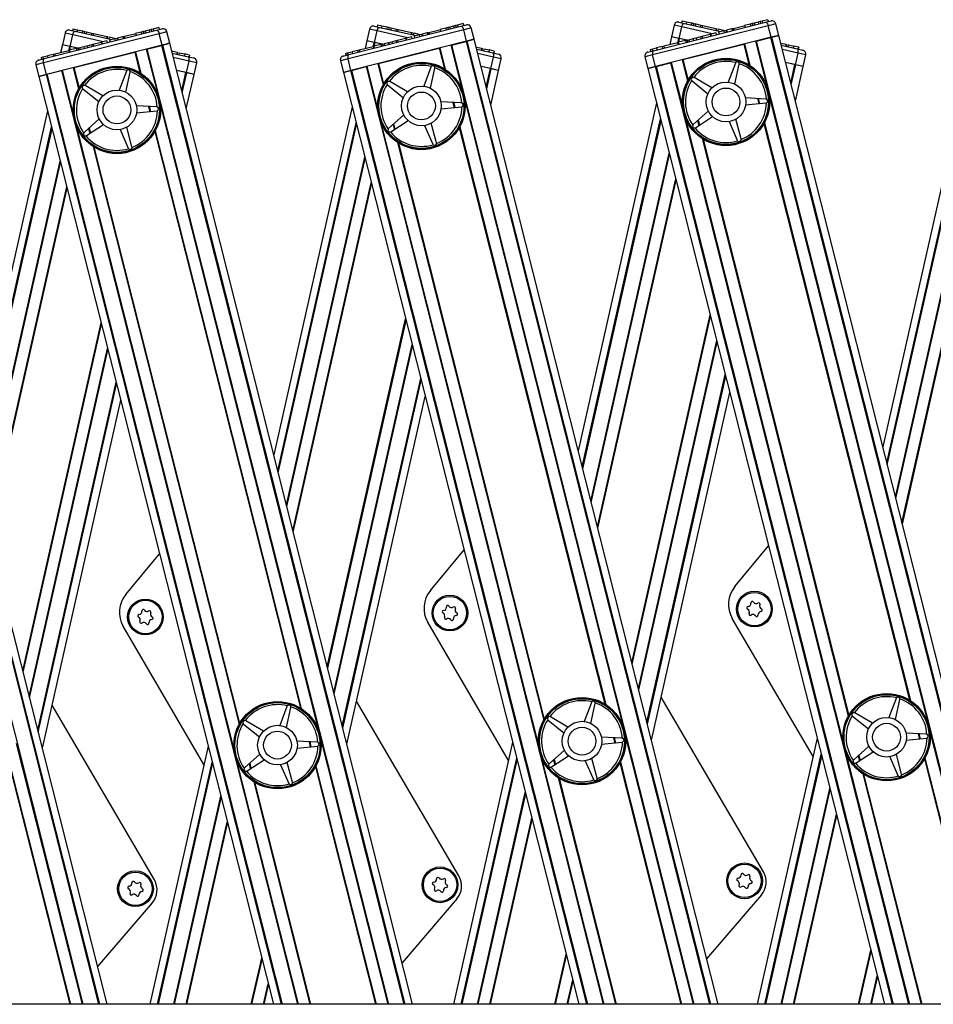
# Model space of a CAD drawing. Units: millimetres. Extents: x 5 to 415, y 5 to 292.
# Drawn here: x 136 to 152, y 255 to 272 of the extents above; entities that cross this region are included whole.
import ezdxf

# ---------------------------------------------------------------- set-up
doc = ezdxf.new("R2010")
doc.units = ezdxf.units.MM

msp = doc.modelspace()

# ---------------------------------------------------------------- linework, layer by layer
at = {"color": 7, "linetype": 'Continuous', "lineweight": 25}
for p, q in [((142.21246, 271.7488), (142.30564, 271.72781)), ((142.26628, 271.77085), (142.25895, 271.73833)), ((142.26628, 271.77085), (142.34049, 271.75413)), ((142.34049, 271.75413), (142.33316, 271.72161)), ((142.34049, 271.75413), (142.42807, 271.73441)), ((143.54333, 271.74849), (143.47956, 271.73237)), ((143.57689, 271.75698), (143.54333, 271.74849)), ((143.54333, 271.74849), (143.5515, 271.71618)), ((143.61044, 271.76546), (143.57689, 271.75698)), ((143.57689, 271.75698), (143.58506, 271.72466)), ((143.70602, 271.78962), (143.61044, 271.76546)), ((143.61044, 271.76546), (143.61861, 271.73314)), ((143.66779, 271.74557), (143.7604, 271.76898)), ((143.70602, 271.78962), (143.71419, 271.7573)), ((148.82631, 271.75499), (146.88487, 271.26419)), ((146.89772, 271.3362), (148.78078, 271.81224)), ((147.24576, 271.76508), (147.20182, 271.56997)), ((147.32545, 271.81547), (147.41863, 271.79448)), ((147.37927, 271.83751), (147.37194, 271.805)), ((147.37927, 271.83751), (147.45348, 271.8208)), ((147.41863, 271.79448), (148.0299, 271.6568)), ((147.45348, 271.8208), (147.44615, 271.78828)), ((147.45348, 271.8208), (147.54106, 271.80107)), ((147.54106, 271.80107), (147.53373, 271.76855)), ((147.54106, 271.80107), (147.57482, 271.79347)), ((147.57482, 271.79347), (147.5675, 271.76095)), ((147.57482, 271.79347), (147.60859, 271.78586)), ((147.60859, 271.78586), (147.60127, 271.75334)), ((147.60859, 271.78586), (147.69617, 271.76614)), ((147.69617, 271.76614), (147.68885, 271.73362)), ((147.69617, 271.76614), (147.72495, 271.75966)), ((147.72495, 271.75966), (147.71762, 271.72714)), ((147.72495, 271.75966), (147.95161, 271.7086)), ((148.24239, 271.71052), (148.43992, 271.76045)), ((148.52544, 271.78207), (148.43033, 271.75803)), ((148.43033, 271.75803), (148.4385, 271.72571)), ((148.559, 271.79055), (148.52544, 271.78207)), ((148.52544, 271.78207), (148.53361, 271.74976)), ((148.59255, 271.79904), (148.559, 271.79055)), ((148.559, 271.79055), (148.56717, 271.75824)), ((148.59021, 271.79845), (148.58919, 271.80249)), ((148.65632, 271.81516), (148.59255, 271.79904)), ((148.59255, 271.79904), (148.60072, 271.76672)), ((148.68988, 271.82364), (148.65632, 271.81516)), ((148.65632, 271.81516), (148.66449, 271.78284)), ((148.72343, 271.83213), (148.68988, 271.82364)), ((148.68988, 271.82364), (148.69805, 271.79133)), ((148.81901, 271.85629), (148.72343, 271.83213)), ((148.72343, 271.83213), (148.7316, 271.79981)), ((148.78078, 271.81224), (148.87339, 271.83565)), ((148.81901, 271.85629), (148.82718, 271.82397)), ((148.87533, 271.56109), (148.82631, 271.75499)), ((149.00338, 271.59346), (148.95436, 271.78736)), ((138.60033, 271.62165), (136.65889, 271.13086)), ((136.67174, 271.20287), (138.5548, 271.67891)), ((137.01978, 271.63175), (136.97584, 271.43663)), ((137.09947, 271.68213), (137.19265, 271.66115)), ((137.10469, 271.40761), (137.14863, 271.60272)), ((137.15329, 271.70418), (137.14596, 271.67166)), ((137.15329, 271.70418), (137.2275, 271.68747)), ((137.19265, 271.66115), (137.80392, 271.52347)), ((137.2275, 271.68747), (137.22017, 271.65495)), ((137.2275, 271.68747), (137.31508, 271.66774)), ((137.31508, 271.66774), (137.30775, 271.63522)), ((137.31508, 271.66774), (137.34884, 271.66014)), ((137.34884, 271.66014), (137.34152, 271.62762)), ((137.34884, 271.66014), (137.38261, 271.65253)), ((137.38261, 271.65253), (137.37529, 271.62001)), ((137.38261, 271.65253), (137.47019, 271.6328)), ((137.47019, 271.6328), (137.46287, 271.60028)), ((137.47019, 271.6328), (137.49897, 271.62632)), ((137.49897, 271.62632), (137.49164, 271.5938)), ((137.49897, 271.62632), (137.72563, 271.57527)), ((138.01641, 271.57718), (138.21394, 271.62712)), ((138.29946, 271.64874), (138.20435, 271.62469)), ((138.20435, 271.62469), (138.21252, 271.59238)), ((138.33302, 271.65722), (138.29946, 271.64874)), ((138.29946, 271.64874), (138.30763, 271.61642)), ((138.36657, 271.6657), (138.33302, 271.65722)), ((138.33302, 271.65722), (138.34119, 271.6249)), ((138.36423, 271.66511), (138.36321, 271.66915)), ((138.43034, 271.68183), (138.36657, 271.6657)), ((138.36657, 271.6657), (138.37474, 271.63339)), ((138.4639, 271.69031), (138.43034, 271.68183)), ((138.43034, 271.68183), (138.43851, 271.64951)), ((138.49745, 271.69879), (138.4639, 271.69031)), ((138.4639, 271.69031), (138.47207, 271.65799)), ((138.59303, 271.72295), (138.49745, 271.69879)), ((138.49745, 271.69879), (138.50562, 271.66648)), ((138.5548, 271.67891), (138.64741, 271.70232)), ((138.59303, 271.72295), (138.6012, 271.69064)), ((138.64935, 271.42775), (138.60033, 271.62165)), ((138.7774, 271.46012), (138.72838, 271.65402)), ((143.71332, 271.68832), (141.77188, 271.19753)), ((141.78473, 271.26954), (143.66779, 271.74557)), ((142.13277, 271.69841), (142.08883, 271.5033)), ((142.21768, 271.47428), (142.26162, 271.66939)), ((142.30564, 271.72781), (142.91691, 271.59013)), ((142.42807, 271.73441), (142.42074, 271.70189)), ((142.42807, 271.73441), (142.46183, 271.7268)), ((142.46183, 271.7268), (142.45451, 271.69428)), ((142.46183, 271.7268), (142.4956, 271.7192)), ((142.4956, 271.7192), (142.48828, 271.68668)), ((142.4956, 271.7192), (142.58318, 271.69947)), ((142.58318, 271.69947), (142.57586, 271.66695)), ((142.58318, 271.69947), (142.61196, 271.69299)), ((142.61196, 271.69299), (142.60463, 271.66047)), ((142.61196, 271.69299), (142.83862, 271.64194)), ((142.83862, 271.64194), (142.8313, 271.60942)), ((142.84651, 271.64016), (142.83918, 271.60764)), ((142.83933, 271.60761), (142.84757, 271.64419)), ((142.87406, 271.63395), (142.86674, 271.60144)), ((142.87406, 271.63395), (142.96187, 271.61418)), ((142.96822, 271.6031), (142.88096, 271.58105)), ((142.96187, 271.61418), (142.95884, 271.60073)), ((142.96822, 271.6031), (142.97639, 271.57079)), ((142.97953, 271.60596), (143.01099, 271.61392)), ((143.00869, 271.60363), (143.0028, 271.57746)), ((143.00869, 271.60363), (143.01813, 271.60151)), ((143.10201, 271.63693), (143.01475, 271.61487)), ((143.01475, 271.61487), (143.02292, 271.58255)), ((143.08314, 271.63216), (143.08212, 271.6362)), ((143.10201, 271.63693), (143.11366, 271.63987)), ((143.10201, 271.63693), (143.11018, 271.60461)), ((143.11366, 271.63987), (143.11808, 271.64099)), ((143.11366, 271.63987), (143.12183, 271.60755)), ((143.12823, 271.64785), (143.13742, 271.6115)), ((143.1294, 271.64385), (143.32693, 271.69379)), ((143.41245, 271.71541), (143.31734, 271.69136)), ((143.31734, 271.69136), (143.32551, 271.65904)), ((143.44601, 271.72389), (143.41245, 271.71541)), ((143.41245, 271.71541), (143.42062, 271.68309)), ((143.47956, 271.73237), (143.44601, 271.72389)), ((143.44601, 271.72389), (143.45418, 271.69157)), ((143.47722, 271.73178), (143.4762, 271.73582)), ((143.47956, 271.73237), (143.48773, 271.70005)), ((143.76234, 271.49442), (143.71332, 271.68832)), ((143.89039, 271.52679), (143.84137, 271.72069)), ((147.33067, 271.54095), (147.37461, 271.73606)), ((147.71474, 271.57713), (147.85102, 271.61158)), ((147.86018, 271.61389), (147.85102, 271.61158)), ((147.85102, 271.61158), (147.85919, 271.57926)), ((147.94742, 271.63595), (147.86018, 271.61389)), ((147.86018, 271.61389), (147.86834, 271.58158)), ((147.95161, 271.7086), (147.94429, 271.67608)), ((147.94742, 271.63595), (147.95559, 271.60363)), ((147.9595, 271.70683), (147.95217, 271.67431)), ((147.95232, 271.67428), (147.96056, 271.71086)), ((147.98705, 271.70062), (147.97973, 271.6681)), ((147.98705, 271.70062), (148.07486, 271.68085)), ((148.08121, 271.66977), (147.99395, 271.64771)), ((147.99395, 271.64771), (148.00212, 271.6154)), ((148.07486, 271.68085), (148.07183, 271.6674)), ((148.08121, 271.66977), (148.08938, 271.63745)), ((148.08778, 271.64377), (148.10183, 271.6406)), ((148.09252, 271.67263), (148.12398, 271.68058)), ((148.12168, 271.6703), (148.11579, 271.64413)), ((148.12168, 271.6703), (148.13112, 271.66817)), ((148.215, 271.70359), (148.12774, 271.68153)), ((148.12774, 271.68153), (148.13591, 271.64922)), ((148.19613, 271.69882), (148.19511, 271.70286)), ((148.215, 271.70359), (148.22665, 271.70654)), ((148.215, 271.70359), (148.22317, 271.67128)), ((148.22665, 271.70654), (148.23107, 271.70766)), ((148.22665, 271.70654), (148.23482, 271.67422)), ((148.24122, 271.71452), (148.25041, 271.67816)), ((149.00338, 271.59346), (148.87533, 271.56109)), ((148.88121, 271.56257), (149.00338, 271.59346)), ((153.11562, 255.32665), (149.00338, 271.59346)), ((138.64935, 271.42775), (136.70791, 270.93696)), ((136.97584, 271.43663), (136.94658, 271.30673)), ((137.09877, 271.40894), (136.97584, 271.43663)), ((137.10469, 271.40761), (136.97584, 271.43663)), ((137.39278, 271.41953), (137.4684, 271.43865)), ((137.39278, 271.41953), (137.40095, 271.38721)), ((137.47657, 271.40633), (137.4684, 271.43865)), ((137.47992, 271.44156), (137.48876, 271.44379)), ((137.48876, 271.44379), (137.62504, 271.47825)), ((137.48876, 271.44379), (137.49693, 271.41148)), ((137.63419, 271.48056), (137.62504, 271.47825)), ((137.62504, 271.47825), (137.63321, 271.44593)), ((137.72144, 271.50261), (137.63419, 271.48056)), ((137.63419, 271.48056), (137.64236, 271.44824)), ((137.72563, 271.57527), (137.71831, 271.54275)), ((137.72144, 271.50261), (137.72961, 271.4703)), ((137.73352, 271.57349), (137.72619, 271.54098)), ((137.72634, 271.54094), (137.73458, 271.57753)), ((137.76107, 271.56729), (137.75375, 271.53477)), ((137.76107, 271.56729), (137.84888, 271.54751)), ((137.85523, 271.53644), (137.76797, 271.51438)), ((137.76797, 271.51438), (137.77614, 271.48206)), ((137.84888, 271.54751), (137.84585, 271.53407)), ((137.85523, 271.53644), (137.8634, 271.50412)), ((137.8618, 271.51043), (137.87585, 271.50727)), ((137.86978, 271.54012), (137.89672, 271.54693)), ((137.8957, 271.53696), (137.88981, 271.5108)), ((137.8957, 271.53696), (137.90514, 271.53484)), ((137.98902, 271.57026), (137.90176, 271.5482)), ((137.90176, 271.5482), (137.90993, 271.51588)), ((137.97015, 271.56549), (137.96913, 271.56953)), ((137.98902, 271.57026), (138.00067, 271.5732)), ((137.98902, 271.57026), (137.99719, 271.53794)), ((138.00067, 271.5732), (138.00509, 271.57432)), ((138.00067, 271.5732), (138.00884, 271.54089)), ((138.01524, 271.58119), (138.02443, 271.54483)), ((138.39586, 271.36367), (138.64086, 271.42561)), ((138.7774, 271.46012), (138.64935, 271.42775)), ((138.65523, 271.42924), (138.7774, 271.46012)), ((142.85593, 255.32665), (138.7774, 271.46012)), ((143.76234, 271.49442), (141.8209, 271.00363)), ((142.08883, 271.5033), (142.05957, 271.3734)), ((142.21176, 271.47561), (142.08883, 271.5033)), ((142.21768, 271.47428), (142.08883, 271.5033)), ((142.32253, 271.43987), (142.20328, 271.40973)), ((142.3451, 271.44558), (142.21768, 271.47428)), ((142.3451, 271.44558), (142.22622, 271.47235)), ((142.34871, 271.44649), (142.32253, 271.43987)), ((142.32253, 271.43987), (142.3307, 271.40756)), ((142.34871, 271.44649), (142.35688, 271.41418)), ((142.35406, 271.44356), (142.34917, 271.44466)), ((142.35202, 271.45163), (142.36121, 271.41527)), ((142.35304, 271.44759), (142.36574, 271.4508)), ((142.37779, 271.45384), (142.45341, 271.47296)), ((142.37779, 271.45384), (142.38596, 271.42153)), ((142.46158, 271.44064), (142.45341, 271.47296)), ((142.46493, 271.47587), (142.49372, 271.48315)), ((142.50577, 271.4862), (142.58139, 271.50531)), ((142.50577, 271.4862), (142.51394, 271.45388)), ((142.58956, 271.473), (142.58139, 271.50531)), ((142.59291, 271.50823), (142.60175, 271.51046)), ((142.60175, 271.51046), (142.73803, 271.54491)), ((142.60175, 271.51046), (142.60992, 271.47814)), ((142.74719, 271.54723), (142.73803, 271.54491)), ((142.73803, 271.54491), (142.7462, 271.5126)), ((142.83443, 271.56928), (142.74719, 271.54723)), ((142.74719, 271.54723), (142.75535, 271.51491)), ((142.83443, 271.56928), (142.8426, 271.53696)), ((142.88096, 271.58105), (142.88913, 271.54873)), ((142.97479, 271.5771), (142.98884, 271.57393)), ((143.50885, 271.43034), (143.75385, 271.49227)), ((143.89039, 271.52679), (143.76234, 271.49442)), ((143.76822, 271.49591), (143.89039, 271.52679)), ((147.98577, 255.32665), (143.89039, 271.52679)), ((148.87533, 271.56109), (146.93389, 271.07029)), ((147.07094, 271.41867), (147.08013, 271.38232)), ((147.0721, 271.41467), (147.30831, 271.47438)), ((147.20182, 271.56997), (147.17256, 271.44006)), ((147.32475, 271.54228), (147.20182, 271.56997)), ((147.33067, 271.54095), (147.20182, 271.56997)), ((147.31863, 271.44261), (147.30943, 271.47896)), ((147.43552, 271.50654), (147.31627, 271.4764)), ((147.31627, 271.4764), (147.32444, 271.44408)), ((147.45809, 271.51225), (147.33067, 271.54095)), ((147.45809, 271.51225), (147.33921, 271.53902)), ((147.3938, 271.18656), (148.41542, 271.44482)), ((147.4617, 271.51316), (147.43552, 271.50654)), ((147.43552, 271.50654), (147.44369, 271.47422)), ((147.4617, 271.51316), (147.46987, 271.48084)), ((147.46705, 271.51023), (147.46216, 271.51133)), ((147.46501, 271.51829), (147.4742, 271.48194)), ((147.46603, 271.51425), (147.47873, 271.51747)), ((147.49078, 271.52051), (147.5664, 271.53963)), ((147.49078, 271.52051), (147.49895, 271.48819)), ((147.57457, 271.50731), (147.5664, 271.53963)), ((147.57793, 271.54254), (147.60671, 271.54982)), ((147.61876, 271.55286), (147.69438, 271.57198)), ((147.61876, 271.55286), (147.62693, 271.52055)), ((147.70255, 271.53966), (147.69438, 271.57198)), ((147.7059, 271.57489), (147.71474, 271.57713)), ((147.71474, 271.57713), (147.72291, 271.54481)), ((148.62184, 271.497), (148.86684, 271.55894)), ((149.03601, 271.46436), (149.12914, 271.44339)), ((149.04517, 271.42813), (149.31346, 271.3677)), ((149.12914, 271.44339), (149.12182, 271.41087)), ((149.13709, 271.44159), (149.12977, 271.40908)), ((149.12992, 271.40904), (149.13816, 271.44563)), ((149.1648, 271.43535), (149.15748, 271.40283)), ((149.1648, 271.43535), (149.25829, 271.4143)), ((137.72609, 255.32665), (133.66441, 271.39346)), ((136.81859, 271.27437), (136.72568, 271.25089)), ((136.81859, 271.27437), (136.84507, 271.28107)), ((136.81859, 271.27437), (136.82676, 271.24206)), ((136.84496, 271.28534), (136.85415, 271.24898)), ((136.84507, 271.28107), (136.85324, 271.24875)), ((136.84612, 271.28134), (137.08233, 271.34105)), ((137.09264, 271.30927), (137.08345, 271.34563)), ((137.20954, 271.37321), (137.09029, 271.34306)), ((137.09029, 271.34306), (137.09846, 271.31075)), ((137.23211, 271.37891), (137.10469, 271.40761)), ((137.23211, 271.37891), (137.11323, 271.40569)), ((137.16782, 271.05322), (138.18944, 271.31149)), ((137.23572, 271.37983), (137.20954, 271.37321)), ((137.20954, 271.37321), (137.21771, 271.34089)), ((137.23572, 271.37983), (137.24389, 271.34751)), ((137.24107, 271.37689), (137.23618, 271.378)), ((137.23903, 271.38496), (137.24822, 271.3486)), ((137.24005, 271.38092), (137.25275, 271.38413)), ((137.2648, 271.38718), (137.34042, 271.40629)), ((137.2648, 271.38718), (137.27297, 271.35486)), ((137.34859, 271.37398), (137.34042, 271.40629)), ((137.35194, 271.40921), (137.38073, 271.41648)), ((138.81003, 271.33103), (138.90316, 271.31005)), ((138.81919, 271.2948), (139.08748, 271.23437)), ((138.90316, 271.31005), (138.89584, 271.27753)), ((138.91111, 271.30826), (138.90379, 271.27574)), ((138.90394, 271.27571), (138.91218, 271.31229)), ((138.93882, 271.30202), (138.9315, 271.2695)), ((138.93882, 271.30202), (139.03231, 271.28096)), ((139.03231, 271.28096), (139.02499, 271.24844)), ((139.11212, 271.26299), (139.03231, 271.28096)), ((139.11212, 271.26299), (139.1048, 271.23047)), ((141.69213, 271.24613), (141.78473, 271.26954)), ((141.73017, 271.29013), (141.75935, 271.2975)), ((141.73017, 271.29013), (141.73834, 271.25781)), ((141.75935, 271.2975), (141.83867, 271.31755)), ((141.75935, 271.2975), (141.76752, 271.26519)), ((141.93158, 271.34104), (141.83867, 271.31755)), ((141.83867, 271.31755), (141.84684, 271.28524)), ((141.93158, 271.34104), (141.95806, 271.34774)), ((141.93158, 271.34104), (141.93975, 271.30872)), ((141.95795, 271.35201), (141.96714, 271.31565)), ((141.95806, 271.34774), (141.96623, 271.31542)), ((141.95911, 271.348), (142.19532, 271.40772)), ((142.20563, 271.37594), (142.19644, 271.4123)), ((142.20328, 271.40973), (142.21145, 271.37741)), ((142.28081, 271.11989), (143.30243, 271.37815)), ((143.92302, 271.39769), (144.01615, 271.37672)), ((143.93218, 271.36146), (144.20047, 271.30104)), ((144.01615, 271.37672), (144.00883, 271.3442)), ((144.0241, 271.37493), (144.01678, 271.34241)), ((144.01693, 271.34238), (144.02517, 271.37896)), ((144.05181, 271.36869), (144.04449, 271.33617)), ((144.05181, 271.36869), (144.1453, 271.34763)), ((144.1453, 271.34763), (144.13798, 271.31511)), ((144.22511, 271.32965), (144.1453, 271.34763)), ((144.20047, 271.30104), (144.29365, 271.28005)), ((144.22511, 271.32965), (144.21779, 271.29714)), ((146.80512, 271.31279), (146.89772, 271.3362)), ((146.84316, 271.35679), (146.87234, 271.36417)), ((146.84316, 271.35679), (146.85133, 271.32448)), ((146.87234, 271.36417), (146.95166, 271.38422)), ((146.87234, 271.36417), (146.88051, 271.33185)), ((146.93389, 271.07029), (146.88487, 271.26419)), ((147.04457, 271.40771), (146.95166, 271.38422)), ((146.95166, 271.38422), (146.95983, 271.3519)), ((147.04457, 271.40771), (147.07105, 271.4144)), ((147.04457, 271.40771), (147.05274, 271.37539)), ((147.07105, 271.4144), (147.07922, 271.38209)), ((149.25829, 271.4143), (149.25097, 271.38178)), ((149.3381, 271.39632), (149.25829, 271.4143)), ((149.28424, 271.10094), (149.32818, 271.29605)), ((149.31346, 271.3677), (149.40664, 271.34671)), ((149.3381, 271.39632), (149.33078, 271.3638)), ((149.41309, 271.07192), (149.45703, 271.26703)), ((136.53085, 271.09849), (136.57986, 270.90459)), ((136.57914, 271.17946), (136.67174, 271.20287)), ((136.61718, 271.22346), (136.64636, 271.23084)), ((136.61718, 271.22346), (136.62535, 271.19114)), ((136.64636, 271.23084), (136.72568, 271.25089)), ((136.64636, 271.23084), (136.65453, 271.19852)), ((136.70791, 270.93696), (136.65889, 271.13086)), ((136.72568, 271.25089), (136.73385, 271.21857)), ((139.05826, 270.9676), (139.1022, 271.16272)), ((139.08748, 271.23437), (139.18066, 271.21338)), ((139.18711, 270.93858), (139.23105, 271.1337)), ((141.64384, 271.16515), (141.69285, 270.97125)), ((141.8209, 271.00363), (141.77188, 271.19753)), ((144.17125, 271.03427), (144.21519, 271.22938)), ((144.3001, 271.00525), (144.34404, 271.20036)), ((146.75683, 271.23182), (146.80584, 271.03792)), ((146.94238, 271.07244), (147.18738, 271.13437)), ((148.27662, 271.12616), (148.15458, 270.80667)), ((148.26729, 270.77299), (148.3405, 271.10707)), ((148.28181, 271.13519), (148.27662, 271.12616)), ((148.3405, 271.10707), (148.34111, 271.11747)), ((149.2757, 271.10286), (149.11845, 271.13828)), ((149.28424, 271.10094), (149.11845, 271.13828)), ((149.41309, 271.07192), (149.28424, 271.10094)), ((149.41309, 271.07192), (149.29015, 271.0996)), ((136.70791, 270.93696), (136.57986, 270.90459)), ((136.57986, 270.90459), (136.70203, 270.93547)), ((136.7164, 270.9391), (136.9614, 271.00104)), ((138.05064, 270.99282), (137.9286, 270.67333)), ((138.04131, 270.63966), (138.11452, 270.97374)), ((138.05583, 271.00185), (138.05064, 270.99282)), ((138.11452, 270.97374), (138.11513, 270.98414)), ((139.04972, 270.96953), (138.89247, 271.00495)), ((139.05826, 270.9676), (138.89247, 271.00495)), ((139.05619, 270.35731), (139.18711, 270.93858)), ((139.18711, 270.93858), (139.05826, 270.9676)), ((139.18711, 270.93858), (139.06417, 270.96627)), ((141.8209, 271.00363), (141.69285, 270.97125)), ((141.69285, 270.97125), (141.81502, 271.00214)), ((141.69285, 270.97125), (145.6478, 255.32665)), ((141.82939, 271.00577), (142.07439, 271.06771)), ((143.16363, 271.05949), (143.04159, 270.74)), ((143.1543, 270.70633), (143.22751, 271.04041)), ((143.16882, 271.06852), (143.16363, 271.05949)), ((143.22751, 271.04041), (143.22812, 271.0508)), ((144.16271, 271.03619), (144.00546, 271.07161)), ((144.17125, 271.03427), (144.00546, 271.07161)), ((144.16918, 270.42398), (144.3001, 271.00525)), ((144.3001, 271.00525), (144.17125, 271.03427)), ((144.3001, 271.00525), (144.17716, 271.03294)), ((146.93389, 271.07029), (146.80584, 271.03792)), ((146.80584, 271.03792), (146.92801, 271.06881)), ((146.80584, 271.03792), (150.77764, 255.32665)), ((149.28217, 270.49065), (149.41309, 271.07192)), ((136.57986, 270.90459), (140.51796, 255.32665)), ((142.42751, 270.76938), (142.4345, 270.76165)), ((142.4345, 270.76165), (142.70064, 270.54686)), ((142.47238, 270.81651), (142.46269, 270.82031)), ((142.76749, 270.64365), (142.47238, 270.81651)), ((147.5405, 270.83604), (147.54749, 270.82832)), ((147.54749, 270.82832), (147.81363, 270.61353)), ((147.58537, 270.88317), (147.57568, 270.88697)), ((147.88048, 270.71032), (147.58537, 270.88317)), ((137.31452, 270.70271), (137.32151, 270.69499)), ((137.32151, 270.69499), (137.58765, 270.48019)), ((137.35939, 270.74984), (137.3497, 270.75364)), ((137.6545, 270.57698), (137.35939, 270.74984)), ((143.6722, 270.45808), (143.33064, 270.47542)), ((143.68239, 270.45594), (143.6722, 270.45808)), ((146.95187, 270.46026), (145.63644, 264.61992)), ((148.78519, 270.52475), (148.44363, 270.54208)), ((148.44643, 270.42448), (148.78678, 270.4581)), ((148.79538, 270.5226), (148.78519, 270.52475)), ((148.78678, 270.4581), (148.79686, 270.46072)), ((152.06486, 270.52693), (150.74943, 264.68659)), ((136.72589, 270.32693), (135.41046, 264.48659)), ((138.55921, 270.39141), (138.21765, 270.40875)), ((138.22045, 270.29115), (138.5608, 270.32476)), ((138.5694, 270.38927), (138.55921, 270.39141)), ((138.5608, 270.32476), (138.57088, 270.32739)), ((141.83888, 270.3936), (140.52345, 264.55326)), ((143.33344, 270.35782), (143.67379, 270.39143)), ((143.67379, 270.39143), (143.68387, 270.39406)), ((147.82056, 270.32307), (147.56497, 270.09582)), ((137.59458, 270.18973), (137.33899, 269.96249)), ((137.37945, 269.9095), (137.66597, 270.09624)), ((142.70757, 270.2564), (142.45198, 270.02916)), ((142.49244, 269.97617), (142.77896, 270.16291)), ((143.25738, 269.78855), (143.16833, 270.11876)), ((147.56497, 270.09582), (147.55836, 270.08777)), ((147.60543, 270.04284), (147.89195, 270.22958)), ((148.17034, 270.14641), (148.30748, 269.83311)), ((148.37037, 269.85522), (148.28132, 270.18542)), ((137.33899, 269.96249), (137.33238, 269.95444)), ((137.94436, 270.01308), (138.0815, 269.69978)), ((138.14439, 269.72188), (138.05534, 270.05209)), ((142.45198, 270.02916), (142.44537, 270.02111)), ((142.48294, 269.97191), (142.49244, 269.97617)), ((143.05735, 270.07975), (143.19449, 269.76644)), ((147.59593, 270.03858), (147.60543, 270.04284)), ((137.36995, 269.90525), (137.37945, 269.9095)), ((143.19449, 269.76644), (143.2001, 269.75767)), ((143.2585, 269.7782), (143.25738, 269.78855)), ((148.30748, 269.83311), (148.31309, 269.82434)), ((148.37149, 269.84486), (148.37037, 269.85522)), ((138.0815, 269.69978), (138.08711, 269.691)), ((138.14551, 269.71153), (138.14439, 269.72188)), ((136.63918, 259.62614), (137.95461, 265.46648)), ((141.75217, 259.69281), (143.0676, 265.53315)), ((146.86516, 259.75947), (148.18059, 265.59982)), ((148.26657, 262.33967), (148.83234, 263.02169)), ((138.04059, 262.20633), (138.60636, 262.88836)), ((143.15358, 262.273), (143.71935, 262.95502)), ((139.35262, 259.35492), (137.99694, 261.67278)), ((144.46561, 259.42159), (143.10993, 261.73944)), ((149.5786, 259.48826), (148.22292, 261.80611)), ((138.51948, 257.41471), (136.80234, 260.35056)), ((143.63247, 257.48138), (141.91533, 260.41723)), ((145.85961, 260.39498), (145.73757, 260.07549)), ((145.85028, 260.04182), (145.92349, 260.3759)), ((145.8648, 260.40401), (145.85961, 260.39498)), ((145.92349, 260.3759), (145.92411, 260.3863)), ((148.74546, 257.54805), (147.02832, 260.4839)), ((150.9726, 260.46165), (150.85056, 260.14216)), ((150.96327, 260.10849), (151.03648, 260.44257)), ((150.97779, 260.47068), (150.9726, 260.46165)), ((151.03648, 260.44257), (151.0371, 260.45296)), ((140.74662, 260.32832), (140.62458, 260.00883)), ((140.73729, 259.97516), (140.8105, 260.30923)), ((140.75181, 260.33735), (140.74662, 260.32832)), ((140.8105, 260.30923), (140.81112, 260.31963)), ((150.28136, 260.21867), (150.27166, 260.22247)), ((150.57646, 260.04581), (150.28136, 260.21867)), ((140.0105, 260.0382), (140.01749, 260.03048)), ((140.01749, 260.03048), (140.28363, 259.81569)), ((140.05538, 260.08534), (140.04568, 260.08913)), ((140.35048, 259.91248), (140.05538, 260.08534)), ((145.12349, 260.10487), (145.13048, 260.09715)), ((145.13048, 260.09715), (145.39662, 259.88235)), ((145.16837, 260.152), (145.15867, 260.1558)), ((145.46347, 259.97914), (145.16837, 260.152)), ((150.23648, 260.17154), (150.24347, 260.16381)), ((150.24347, 260.16381), (150.50961, 259.94902)), ((151.48117, 259.86024), (151.13961, 259.87758)), ((151.49137, 259.8581), (151.48117, 259.86024)), ((141.25519, 259.72691), (140.91363, 259.74424)), ((141.26539, 259.72476), (141.25519, 259.72691)), ((144.53487, 259.72909), (143.54329, 255.32665)), ((146.36818, 259.79357), (146.02662, 259.81091)), ((146.02942, 259.69331), (146.36977, 259.72692)), ((146.37838, 259.79143), (146.36818, 259.79357)), ((146.36977, 259.72692), (146.37985, 259.72955)), ((149.64786, 259.79576), (148.64127, 255.32665)), ((151.14241, 259.75998), (151.48276, 259.79359)), ((151.48276, 259.79359), (151.49284, 259.79622)), ((139.42188, 259.66242), (138.44532, 255.32665)), ((140.29056, 259.52523), (140.03497, 259.29798)), ((140.91643, 259.62664), (141.25678, 259.66026)), ((141.25678, 259.66026), (141.26686, 259.66288)), ((145.40355, 259.5919), (145.14796, 259.36465)), ((150.51654, 259.65856), (150.26095, 259.43132)), ((150.30141, 259.37833), (150.58794, 259.56507)), ((151.06636, 259.19071), (150.9773, 259.52092)), ((140.07543, 259.245), (140.36196, 259.43174)), ((140.84038, 259.05738), (140.75132, 259.38758)), ((145.14796, 259.36465), (145.14135, 259.3566)), ((145.18842, 259.31166), (145.47495, 259.4984)), ((145.75333, 259.41524), (145.89047, 259.10194)), ((145.95337, 259.12405), (145.86431, 259.45425)), ((150.26095, 259.43132), (150.25434, 259.42327)), ((150.29191, 259.37407), (150.30141, 259.37833)), ((150.86632, 259.48191), (151.00346, 259.1686)), ((140.03497, 259.29798), (140.02836, 259.28993)), ((140.06593, 259.24074), (140.07543, 259.245)), ((140.64034, 259.34857), (140.77748, 259.03527)), ((145.17892, 259.30741), (145.18842, 259.31166)), ((151.06747, 259.18036), (151.06636, 259.19071)), ((140.77748, 259.03527), (140.78309, 259.0265)), ((140.84149, 259.04702), (140.84038, 259.05738)), ((145.89047, 259.10194), (145.89608, 259.09316)), ((145.95448, 259.11369), (145.95337, 259.12405)), ((151.00346, 259.1686), (151.00907, 259.15983)), ((143.59772, 257.09604), (142.67925, 256.02553)), ((148.71071, 257.16271), (147.79224, 256.0922)), ((138.48473, 257.02937), (137.56626, 255.95887)), ((215.66988, 255.32665), (125.00321, 255.32665))]:
    msp.add_line(p, q, dxfattribs=at)
at = {"color": 8, "linetype": 'Continuous', "lineweight": 25}
for p, q in [((147.37461, 271.73606), (147.24576, 271.76508)), ((148.95436, 271.78736), (148.82631, 271.75499)), ((137.14863, 271.60272), (137.01978, 271.63175)), ((137.66097, 271.48733), (137.14863, 271.60272)), ((138.72838, 271.65402), (138.60033, 271.62165)), ((142.26162, 271.66939), (142.13277, 271.69841)), ((142.77396, 271.554), (142.26162, 271.66939)), ((143.84137, 271.72069), (143.71332, 271.68832)), ((147.88695, 271.62066), (147.37461, 271.73606)), ((147.95887, 271.60446), (147.95517, 271.6053)), ((137.73289, 271.47113), (137.72919, 271.47196)), ((138.64086, 271.42561), (142.71066, 255.32665)), ((138.65523, 271.42924), (142.72595, 255.32665)), ((142.19621, 271.40655), (142.21176, 271.47561)), ((142.21265, 271.4121), (142.22622, 271.47235)), ((142.84588, 271.5378), (142.84218, 271.53863)), ((143.49779, 271.42754), (143.68936, 270.66976)), ((143.50885, 271.43034), (147.57985, 255.32665)), ((143.75385, 271.49227), (147.84051, 255.32665)), ((143.76822, 271.49591), (147.8558, 255.32665)), ((147.30923, 271.47339), (147.32475, 271.54228)), ((147.31803, 271.44498), (147.32094, 271.45792)), ((147.32564, 271.47876), (147.33921, 271.53902)), ((148.41542, 271.44482), (148.50281, 271.09911)), ((148.42647, 271.44762), (148.51682, 271.09022)), ((148.61078, 271.49421), (148.80235, 270.73643)), ((148.62184, 271.497), (152.70969, 255.32665)), ((148.86684, 271.55894), (152.97035, 255.32665)), ((148.88121, 271.56257), (152.98564, 255.32665)), ((133.28287, 271.297), (137.32016, 255.32665)), ((133.52787, 271.35894), (137.58082, 255.32665)), ((133.54224, 271.36257), (137.59611, 255.32665)), ((137.08322, 271.33989), (137.09877, 271.40894)), ((137.09205, 271.31164), (137.09496, 271.32459)), ((137.09966, 271.34543), (137.11323, 271.40569)), ((138.18944, 271.31149), (138.27683, 270.96577)), ((138.20049, 271.31428), (138.29084, 270.95689)), ((138.3848, 271.36088), (138.57637, 270.60309)), ((138.39586, 271.36367), (142.45001, 255.32665)), ((142.20504, 271.37831), (142.20795, 271.39126)), ((143.30243, 271.37815), (143.38982, 271.03244)), ((143.31348, 271.38095), (143.40383, 271.02355)), ((144.21519, 271.22938), (143.9505, 271.289)), ((146.88487, 271.26419), (146.75683, 271.23182)), ((149.32818, 271.29605), (149.06349, 271.35567)), ((149.45703, 271.26703), (149.32818, 271.29605)), ((136.65889, 271.13086), (136.53085, 271.09849)), ((139.1022, 271.16272), (138.83751, 271.22233)), ((139.23105, 271.1337), (139.1022, 271.16272)), ((141.77188, 271.19753), (141.64384, 271.16515)), ((142.26976, 271.1171), (142.36011, 270.7597)), ((142.28081, 271.11989), (142.36821, 270.77418)), ((144.34404, 271.20036), (144.21519, 271.22938)), ((147.18738, 271.13437), (151.18356, 255.32665)), ((147.19844, 271.13717), (147.39001, 270.37939)), ((147.38275, 271.18376), (147.4731, 270.82637)), ((147.3938, 271.18656), (147.4812, 270.84085)), ((149.20582, 270.79264), (149.2757, 271.10286)), ((149.21386, 270.76086), (149.29015, 271.0996)), ((136.70203, 270.93547), (140.64793, 255.32665)), ((136.7164, 270.9391), (140.66322, 255.32665)), ((136.9614, 271.00104), (140.92388, 255.32665)), ((136.97246, 271.00384), (137.16403, 270.24605)), ((137.15677, 271.05043), (137.24712, 270.69303)), ((137.16782, 271.05322), (137.25522, 270.70751)), ((138.97984, 270.65931), (139.04972, 270.96953)), ((138.98788, 270.62753), (139.06417, 270.96627)), ((141.81502, 271.00214), (145.77778, 255.32665)), ((141.82939, 271.00577), (145.79306, 255.32665)), ((142.07439, 271.06771), (146.05372, 255.32665)), ((142.08545, 271.0705), (142.27702, 270.31272)), ((144.09283, 270.72597), (144.16271, 271.03619)), ((144.10087, 270.69419), (144.17716, 271.03294)), ((146.92801, 271.06881), (150.90762, 255.32665)), ((146.94238, 271.07244), (150.92291, 255.32665)), ((138.61805, 270.43819), (141.27235, 259.93859)), ((143.53324, 270.46513), (143.55484, 270.37968)), ((143.54516, 270.46453), (143.56632, 270.38082)), ((143.73104, 270.50486), (146.38534, 260.00525)), ((148.64623, 270.5318), (148.66783, 270.44635)), ((148.65815, 270.53119), (148.67931, 270.44748)), ((148.84403, 270.57152), (151.49833, 260.07192)), ((138.42025, 270.39847), (138.44185, 270.31302)), ((138.43217, 270.39786), (138.45333, 270.31415)), ((140.59176, 264.28304), (141.90719, 270.12339)), ((142.3187, 270.14782), (144.973, 259.64821)), ((142.52776, 270.09653), (142.54888, 270.01296)), ((142.53736, 270.10507), (142.55898, 270.01954)), ((145.70475, 264.34971), (147.02018, 270.19005)), ((145.71278, 264.31793), (147.02822, 270.15827)), ((147.43169, 270.21448), (150.08599, 259.71488)), ((147.64075, 270.16319), (147.66187, 270.07962)), ((147.65035, 270.17174), (147.67197, 270.08621)), ((148.75284, 270.11007), (151.19879, 260.4346)), ((148.76095, 270.12454), (151.2128, 260.42571)), ((150.81774, 264.41638), (152.13317, 270.25672)), ((150.82577, 264.3846), (152.14121, 270.22494)), ((135.47877, 264.21638), (136.7942, 270.05672)), ((135.4868, 264.1846), (136.80224, 270.02494)), ((137.20571, 270.08115), (139.86001, 259.58155)), ((137.41477, 270.02986), (137.43589, 269.94629)), ((137.42437, 270.0384), (137.44599, 269.95287)), ((138.52686, 269.97673), (140.97281, 260.30127)), ((138.53497, 269.99121), (140.98682, 260.29238)), ((140.59979, 264.25126), (141.91523, 270.0916)), ((143.63985, 270.0434), (146.0858, 260.36794)), ((143.64796, 270.05788), (146.09981, 260.35905)), ((142.60423, 269.79402), (145.05609, 260.09519)), ((142.61824, 269.78514), (145.06419, 260.10967)), ((147.71722, 269.86069), (150.16908, 260.16186)), ((147.73123, 269.8518), (150.17718, 260.17634)), ((137.49124, 269.72736), (139.9431, 260.02853)), ((137.50525, 269.71847), (139.9512, 260.04301)), ((145.84977, 263.77604), (147.16521, 269.61639)), ((150.96276, 263.84271), (152.2782, 269.68305)), ((150.96894, 263.81825), (152.28438, 269.65859)), ((135.62379, 263.64271), (136.93923, 269.48305)), ((135.62997, 263.61825), (136.94541, 269.45859)), ((140.73678, 263.70938), (142.05222, 269.54972)), ((140.74296, 263.68492), (142.0584, 269.52526)), ((145.85595, 263.75159), (147.17139, 269.59193)), ((140.84602, 263.27728), (142.16145, 269.11762)), ((145.95901, 263.34394), (147.27444, 269.18428)), ((145.96519, 263.31948), (147.28062, 269.15983)), ((151.072, 263.41061), (152.38743, 269.25095)), ((151.07818, 263.38615), (152.39361, 269.22649)), ((135.73303, 263.21061), (137.04846, 269.05095)), ((135.73921, 263.18615), (137.05464, 269.02649)), ((140.8522, 263.25282), (142.16763, 269.09316)), ((141.42342, 260.99325), (142.73885, 266.83359)), ((141.4296, 260.96879), (142.74504, 266.80913)), ((146.53641, 261.05991), (147.85184, 266.90025)), ((146.54259, 261.03545), (147.85803, 266.87579)), ((136.31043, 260.92658), (137.62586, 266.76692)), ((136.31661, 260.90212), (137.63205, 266.74246)), ((146.64564, 260.62781), (147.96108, 266.46815)), ((136.41966, 260.49448), (137.7351, 266.33482)), ((136.42585, 260.47002), (137.74128, 266.31036)), ((141.53265, 260.56114), (142.84809, 266.40149)), ((141.53884, 260.53669), (142.85427, 266.37703)), ((146.65183, 260.60335), (147.96726, 266.44369)), ((141.67582, 259.9948), (142.99126, 265.83514)), ((141.68386, 259.96302), (142.99929, 265.80336)), ((146.78881, 260.06147), (148.10425, 265.90181)), ((146.79685, 260.02969), (148.11228, 265.87003)), ((136.56283, 259.92813), (137.87827, 265.76848)), ((136.57087, 259.89635), (137.8863, 265.73669)), ((151.34221, 259.86729), (151.36381, 259.78184)), ((151.35413, 259.86669), (151.37529, 259.78298)), ((151.54002, 259.90702), (152.69793, 255.32665)), ((136.20105, 259.70702), (137.3084, 255.32665)), ((141.11623, 259.73396), (141.13783, 259.64851)), ((141.12815, 259.73336), (141.14931, 259.64964)), ((141.31404, 259.77368), (142.43824, 255.32665)), ((146.22922, 259.80063), (146.25082, 259.71518)), ((146.24114, 259.80002), (146.2623, 259.71631)), ((146.42703, 259.84035), (147.56809, 255.32665)), ((148.77044, 255.32665), (149.71616, 259.52555)), ((150.12768, 259.54998), (151.19533, 255.32665)), ((138.57449, 255.32665), (139.49018, 259.39221)), ((138.58968, 255.32665), (139.49822, 259.36043)), ((139.9017, 259.41664), (140.93564, 255.32665)), ((140.11075, 259.36536), (140.13187, 259.28178)), ((140.12035, 259.3739), (140.14197, 259.28837)), ((143.67246, 255.32665), (144.60317, 259.45888)), ((143.68766, 255.32665), (144.61121, 259.4271)), ((145.01469, 259.48331), (146.06549, 255.32665)), ((145.22374, 259.43202), (145.24486, 259.34845)), ((145.23334, 259.44056), (145.25496, 259.35503)), ((146.33583, 259.37889), (147.36024, 255.32665)), ((146.34394, 259.39337), (147.372, 255.32665)), ((148.78563, 255.32665), (149.7242, 259.49376)), ((150.33673, 259.49869), (150.35785, 259.41512)), ((150.34633, 259.50723), (150.36795, 259.4217)), ((151.44882, 259.44556), (152.49008, 255.32665)), ((151.45693, 259.46004), (152.50184, 255.32665)), ((136.10985, 259.24556), (137.10055, 255.32665)), ((136.11796, 259.26004), (137.11231, 255.32665)), ((141.22284, 259.31223), (142.23039, 255.32665)), ((141.23095, 259.32671), (142.24216, 255.32665)), ((150.4132, 259.19618), (151.39141, 255.32665)), ((150.42721, 259.1873), (151.40318, 255.32665)), ((140.18722, 259.06285), (141.13173, 255.32665)), ((140.20123, 259.05396), (141.14349, 255.32665)), ((145.30021, 259.12952), (146.26157, 255.32665)), ((145.31422, 259.12063), (146.27334, 255.32665)), ((143.94669, 255.32665), (144.7482, 258.88521)), ((143.95839, 255.32665), (144.75438, 258.86075)), ((149.04467, 255.32665), (149.86119, 258.95188)), ((149.05636, 255.32665), (149.86737, 258.92742)), ((138.84872, 255.32665), (139.63521, 258.81855)), ((138.86041, 255.32665), (139.64139, 258.79409)), ((139.05528, 255.32665), (139.74444, 258.38645)), ((139.06697, 255.32665), (139.75063, 258.36199)), ((144.15325, 255.32665), (144.85743, 258.45311)), ((144.16494, 255.32665), (144.86362, 258.42865)), ((149.25123, 255.32665), (149.97042, 258.51978)), ((149.26292, 255.32665), (149.97661, 258.49532)), ((150.34307, 255.32665), (150.54782, 256.23575)), ((150.35476, 255.32665), (150.55401, 256.21129)), ((140.14712, 255.32665), (140.32184, 256.10241)), ((140.15881, 255.32665), (140.32803, 256.07796)), ((145.24509, 255.32665), (145.43483, 256.16908)), ((145.25678, 255.32665), (145.44102, 256.14462)), ((145.45165, 255.32665), (145.54407, 255.73698)), ((150.54962, 255.32665), (150.65706, 255.80365)), ((150.56132, 255.32665), (150.66324, 255.77919)), ((140.35368, 255.32665), (140.43108, 255.67031)), ((140.36537, 255.32665), (140.43726, 255.64585)), ((145.46334, 255.32665), (145.55025, 255.71252))]:
    msp.add_line(p, q, dxfattribs=at)
at = {"color": 7, "linetype": 'Continuous', "lineweight": 25, "flags": 128}
for points in [[(147.37461, 271.73606), (147.38055, 271.75593), (147.38856, 271.77293), (147.39808, 271.78584), (147.40878, 271.79349), (147.41843, 271.79452), (147.41863, 271.79448)], [(148.78078, 271.81224), (148.78098, 271.81229), (148.79066, 271.81151), (148.80155, 271.80414), (148.81141, 271.79149), (148.81985, 271.7747), (148.82631, 271.75499)], [(137.14863, 271.60272), (137.15457, 271.6226), (137.16258, 271.6396), (137.1721, 271.6525), (137.1828, 271.66016), (137.19245, 271.66119), (137.19265, 271.66115)], [(138.5548, 271.67891), (138.555, 271.67896), (138.56468, 271.67818), (138.57557, 271.6708), (138.58543, 271.65815), (138.59387, 271.64137), (138.60033, 271.62165)], [(142.26162, 271.66939), (142.26756, 271.68927), (142.27557, 271.70627), (142.28509, 271.71917), (142.29579, 271.72683), (142.30544, 271.72786), (142.30564, 271.72781)], [(143.66779, 271.74557), (143.66799, 271.74562), (143.67767, 271.74485), (143.68856, 271.73747), (143.69842, 271.72482), (143.70686, 271.70803), (143.71332, 271.68832)], [(141.78473, 271.26954), (141.78454, 271.26949), (141.77639, 271.2642), (141.77031, 271.25254), (141.76765, 271.23672), (141.7682, 271.21794), (141.77188, 271.19753)], [(144.21519, 271.22938), (144.21835, 271.24989), (144.2184, 271.26868), (144.21533, 271.28442), (144.20895, 271.29592), (144.20067, 271.30099), (144.20047, 271.30104)], [(146.89772, 271.3362), (146.89753, 271.33615), (146.88938, 271.33087), (146.8833, 271.31921), (146.88064, 271.30339), (146.88119, 271.28461), (146.88487, 271.26419)], [(149.32818, 271.29605), (149.33134, 271.31655), (149.33139, 271.33534), (149.32832, 271.35109), (149.32194, 271.36259), (149.31366, 271.36766), (149.31346, 271.3677)], [(136.67174, 271.20287), (136.67155, 271.20282), (136.6634, 271.19754), (136.65732, 271.18587), (136.65466, 271.17006), (136.65521, 271.15127), (136.65889, 271.13086)], [(139.1022, 271.16272), (139.10536, 271.18322), (139.10541, 271.20201), (139.10234, 271.21775), (139.09596, 271.22925), (139.08768, 271.23432), (139.08748, 271.23437)]]:
    msp.add_lwpolyline(points, dxfattribs=at)
at = {"color": 7, "linetype": 'Continuous', "lineweight": 25}
for centre, radius in [((143.00403, 270.40879), 0.73333), ((143.00403, 270.40879), 0.72), ((143.00403, 270.40879), 0.71333), ((148.11702, 270.47546), 0.73333), ((148.11702, 270.47546), 0.72), ((148.11702, 270.47546), 0.71333), ((137.89104, 270.34212), 0.73333), ((137.89104, 270.34212), 0.72), ((137.89104, 270.34212), 0.71333), ((148.11702, 270.47546), 0.33333), ((137.89104, 270.34212), 0.33333), ((143.00403, 270.40879), 0.33333), ((143.00403, 270.40879), 0.23333), ((148.11702, 270.47546), 0.23333), ((137.89104, 270.34212), 0.23333), ((143.48206, 261.89548), 0.3), ((143.48206, 261.89548), 0.28), ((148.59505, 261.96215), 0.3), ((148.59505, 261.96215), 0.28), ((138.36907, 261.82882), 0.3), ((138.36907, 261.82882), 0.28), ((150.813, 259.81095), 0.73333), ((150.813, 259.81095), 0.72), ((150.813, 259.81095), 0.71333), ((140.58702, 259.67762), 0.73333), ((140.58702, 259.67762), 0.72), ((140.58702, 259.67762), 0.71333), ((145.70001, 259.74428), 0.73333), ((145.70001, 259.74428), 0.72), ((145.70001, 259.74428), 0.71333), ((145.70001, 259.74428), 0.33333), ((150.813, 259.81095), 0.33333), ((150.813, 259.81095), 0.23333), ((140.58702, 259.67762), 0.33333), ((140.58702, 259.67762), 0.23333), ((145.70001, 259.74428), 0.23333), ((148.42875, 257.39935), 0.3), ((138.20277, 257.26602), 0.3), ((138.20277, 257.26602), 0.28), ((143.31576, 257.33268), 0.3), ((143.31576, 257.33268), 0.28), ((148.42875, 257.39935), 0.28)]:
    msp.add_circle(centre, radius, dxfattribs=at)
for centre, radius, start, end in [((142.19781, 271.68376), 0.06667, 77.306936, 167.306936), ((143.77674, 271.70435), 0.06667, 14.187103, 104.187103), ((147.3108, 271.75043), 0.06667, 77.306936, 167.306936), ((148.88973, 271.77102), 0.06667, 14.187103, 104.187103), ((137.08482, 271.6171), 0.06667, 77.306936, 167.306936), ((138.66375, 271.63768), 0.06667, 14.187103, 104.187103), ((144.27901, 271.21501), 0.06667, 347.306936, 77.306936), ((146.82146, 271.24816), 0.06667, 104.187103, 194.187103), ((149.392, 271.28168), 0.06667, 347.306936, 77.306936), ((136.59548, 271.11483), 0.06667, 104.187103, 194.187103), ((139.16602, 271.14834), 0.06667, 347.306936, 77.306936), ((141.70847, 271.18149), 0.06667, 104.187103, 194.187103), ((143.00403, 270.40879), 0.68, 75.975802, 142.758593), ((148.11702, 270.47546), 0.68, 75.975802, 142.758593), ((148.30785, 271.11423), 0.03343, 5.565119, 141.169275), ((148.11702, 270.47546), 0.68, 3.975802, 70.758593), ((137.89104, 270.34212), 0.68, 75.975802, 142.758593), ((138.08187, 270.98089), 0.03343, 5.565119, 141.169275), ((137.89104, 270.34212), 0.68, 3.975802, 70.758593), ((143.19486, 271.04756), 0.03343, 5.565119, 141.169275), ((143.00403, 270.40879), 0.68, 3.975802, 70.758593), ((143.00403, 270.40879), 0.68, 147.975802, 214.758593), ((142.45549, 270.78767), 0.03343, 77.565119, 213.169275), ((148.11702, 270.47546), 0.68, 147.975802, 214.758593), ((147.56848, 270.85433), 0.03343, 77.565119, 213.169275), ((137.89104, 270.34212), 0.68, 147.975802, 214.758593), ((137.3425, 270.721), 0.03343, 77.565119, 213.169275), ((143.67051, 270.4247), 0.03343, 293.565119, 69.169275), ((148.11702, 270.47546), 0.68, 291.975802, 358.758593), ((148.7835, 270.49136), 0.03343, 293.565119, 69.169275), ((137.89104, 270.34212), 0.68, 291.975802, 358.758593), ((138.55752, 270.35803), 0.03343, 293.565119, 69.169275), ((143.00403, 270.40879), 0.68, 291.975802, 358.758593), ((137.3612, 269.93751), 0.03343, 149.565119, 285.169275), ((142.47419, 270.00417), 0.03343, 149.565119, 285.169275), ((143.00403, 270.40879), 0.68, 219.975802, 286.758593), ((147.58718, 270.07084), 0.03343, 149.565119, 285.169275), ((148.11702, 270.47546), 0.68, 219.975802, 286.758593), ((137.89104, 270.34212), 0.68, 219.975802, 286.758593), ((143.22511, 269.77985), 0.03343, 221.565119, 357.169275), ((148.3381, 269.84651), 0.03343, 221.565119, 357.169275), ((138.11212, 269.71318), 0.03343, 221.565119, 357.169275), ((148.62574, 262.04172), 0.46667, 140.322724, 210.322724), ((138.39976, 261.90838), 0.46667, 140.322724, 210.322724), ((143.51275, 261.97505), 0.46667, 140.322724, 210.322724), ((143.3718, 261.9901), 0.05142, 272.866065, 5.867908), ((143.44612, 261.99773), 0.02328, 32.866065, 185.867908), ((143.50887, 262.03828), 0.05142, 212.866065, 305.867908), ((143.55264, 261.97774), 0.02328, 332.866065, 125.867908), ((148.48852, 261.98215), 0.02328, 92.866065, 245.867908), ((148.48479, 262.05676), 0.05142, 272.866065, 5.867908), ((148.55911, 262.0644), 0.02328, 32.866065, 185.867908), ((148.62186, 262.10494), 0.05142, 212.866065, 305.867908), ((148.66563, 262.0444), 0.02328, 332.866065, 125.867908), ((148.73211, 262.01033), 0.05142, 152.866065, 245.867908), ((138.26254, 261.84882), 0.02328, 92.866065, 245.867908), ((138.25881, 261.92343), 0.05142, 272.866065, 5.867908), ((138.33313, 261.93107), 0.02328, 32.866065, 185.867908), ((138.39588, 261.97161), 0.05142, 212.866065, 305.867908), ((138.43965, 261.91107), 0.02328, 332.866065, 125.867908), ((138.50613, 261.877), 0.05142, 152.866065, 245.867908), ((138.47559, 261.80882), 0.02328, 272.866065, 65.867908), ((143.37553, 261.91548), 0.02328, 92.866065, 245.867908), ((143.34499, 261.8473), 0.05142, 332.866065, 65.867908), ((143.59232, 261.80087), 0.05142, 92.866065, 185.867908), ((143.61912, 261.94366), 0.05142, 152.866065, 245.867908), ((143.58858, 261.87548), 0.02328, 272.866065, 65.867908), ((148.45798, 261.91397), 0.05142, 332.866065, 65.867908), ((148.52447, 261.8799), 0.02328, 152.866065, 305.867908), ((148.56824, 261.81936), 0.05142, 32.866065, 125.867908), ((148.63099, 261.8599), 0.02328, 212.866065, 5.867908), ((148.70531, 261.86754), 0.05142, 92.866065, 185.867908), ((148.70157, 261.94215), 0.02328, 272.866065, 65.867908), ((138.232, 261.78064), 0.05142, 332.866065, 65.867908), ((138.29849, 261.74657), 0.02328, 152.866065, 305.867908), ((138.34226, 261.68602), 0.05142, 32.866065, 125.867908), ((138.40501, 261.72657), 0.02328, 212.866065, 5.867908), ((138.47933, 261.7342), 0.05142, 92.866065, 185.867908), ((143.41148, 261.81323), 0.02328, 152.866065, 305.867908), ((143.45525, 261.75269), 0.05142, 32.866065, 125.867908), ((143.518, 261.79323), 0.02328, 212.866065, 5.867908), ((140.58702, 259.67762), 0.68, 75.975802, 142.758593), ((140.77785, 260.31639), 0.03343, 5.565119, 141.169275), ((145.70001, 259.74428), 0.68, 75.975802, 142.758593), ((145.89084, 260.38306), 0.03343, 5.565119, 141.169275), ((145.70001, 259.74428), 0.68, 3.975802, 70.758593), ((150.813, 259.81095), 0.68, 75.975802, 142.758593), ((151.00383, 260.44972), 0.03343, 5.565119, 141.169275), ((150.813, 259.81095), 0.68, 3.975802, 70.758593), ((140.58702, 259.67762), 0.68, 3.975802, 70.758593), ((150.26446, 260.18983), 0.03343, 77.565119, 213.169275), ((140.58702, 259.67762), 0.68, 147.975802, 214.758593), ((140.03848, 260.05649), 0.03343, 77.565119, 213.169275), ((145.70001, 259.74428), 0.68, 147.975802, 214.758593), ((145.15147, 260.12316), 0.03343, 77.565119, 213.169275), ((150.813, 259.81095), 0.68, 147.975802, 214.758593), ((151.47948, 259.82686), 0.03343, 293.565119, 69.169275), ((141.2535, 259.69352), 0.03343, 293.565119, 69.169275), ((145.70001, 259.74428), 0.68, 291.975802, 358.758593), ((146.36649, 259.76019), 0.03343, 293.565119, 69.169275), ((150.813, 259.81095), 0.68, 291.975802, 358.758593), ((140.58702, 259.67762), 0.68, 291.975802, 358.758593), ((145.17017, 259.33967), 0.03343, 149.565119, 285.169275), ((150.28316, 259.40634), 0.03343, 149.565119, 285.169275), ((150.813, 259.81095), 0.68, 219.975802, 286.758593), ((140.05718, 259.273), 0.03343, 149.565119, 285.169275), ((140.58702, 259.67762), 0.68, 219.975802, 286.758593), ((145.70001, 259.74428), 0.68, 219.975802, 286.758593), ((140.8081, 259.04867), 0.03343, 221.565119, 357.169275), ((145.92109, 259.11534), 0.03343, 221.565119, 357.169275), ((151.03408, 259.18201), 0.03343, 221.565119, 357.169275), ((148.45772, 257.37976), 0.33333, 319.371353, 30.322724), ((138.16683, 257.36827), 0.02328, 32.866275, 185.868119), ((138.22958, 257.40881), 0.05142, 212.866275, 305.868119), ((138.27335, 257.34827), 0.02328, 332.866275, 125.868119), ((138.23174, 257.24642), 0.33333, 319.371353, 30.322724), ((143.20924, 257.35268), 0.02328, 92.866065, 245.867908), ((143.2055, 257.4273), 0.05142, 272.866065, 5.867908), ((143.27982, 257.43494), 0.02328, 32.866065, 185.867908), ((143.34257, 257.47548), 0.05142, 212.866065, 305.867908), ((143.38634, 257.41494), 0.02328, 332.866065, 125.867908), ((143.45283, 257.38086), 0.05142, 152.866065, 245.867908), ((143.34473, 257.31309), 0.33333, 319.371353, 30.322724), ((148.32223, 257.41935), 0.02328, 92.866065, 245.867908), ((148.29168, 257.35117), 0.05142, 332.866065, 65.867908), ((148.31849, 257.49396), 0.05142, 272.866065, 5.867908), ((148.39281, 257.5016), 0.02328, 32.866065, 185.867908), ((148.45556, 257.54214), 0.05142, 212.866065, 305.867908), ((148.49933, 257.4816), 0.02328, 332.866065, 125.867908), ((148.56582, 257.44753), 0.05142, 152.866065, 245.867908), ((148.53527, 257.37935), 0.02328, 272.866065, 65.867908), ((138.09625, 257.28602), 0.02328, 92.866275, 245.868119), ((138.0657, 257.21784), 0.05142, 332.866275, 65.868119), ((138.09251, 257.36063), 0.05142, 272.866275, 5.868119), ((138.31303, 257.17141), 0.05142, 92.866275, 185.868119), ((138.33984, 257.3142), 0.05142, 152.866275, 245.868119), ((138.30929, 257.24602), 0.02328, 272.866275, 65.868119), ((143.17869, 257.2845), 0.05142, 332.866065, 65.867908), ((143.24518, 257.25043), 0.02328, 152.866065, 305.867908), ((143.28895, 257.18989), 0.05142, 32.866065, 125.867908), ((143.3517, 257.23043), 0.02328, 212.866065, 5.867908), ((143.42602, 257.23807), 0.05142, 92.866065, 185.867908), ((143.42228, 257.31269), 0.02328, 272.866065, 65.867908), ((148.35817, 257.3171), 0.02328, 152.866065, 305.867908), ((148.40194, 257.25656), 0.05142, 32.866065, 125.867908), ((148.46469, 257.2971), 0.02328, 212.866065, 5.867908), ((148.53901, 257.30474), 0.05142, 92.866065, 185.867908), ((138.13219, 257.18377), 0.02328, 152.866275, 305.868119), ((138.17596, 257.12323), 0.05142, 32.866275, 125.868119), ((138.23871, 257.16377), 0.02328, 212.866275, 5.868119)]:
    msp.add_arc(centre, radius, start, end, dxfattribs=at)

doc.saveas('drawing.dxf')
